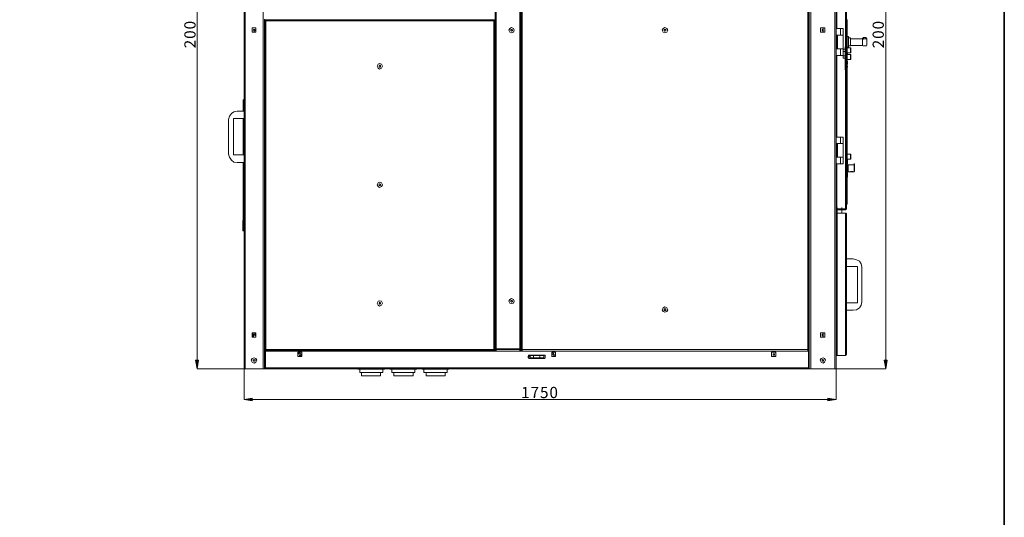
# Model space of a CAD drawing. Units: inches. Extents: x 2 to 295, y 2 to 208.
# Drawn here: x 207 to 295, y 105 to 150 of the extents above; entities that cross this region are included whole.
import ezdxf

# ---------------------------------------------------------------- set-up
doc = ezdxf.new("R2010")
doc.units = ezdxf.units.IN
doc.header["$MEASUREMENT"] = 0
doc.layers.add('OLCU', color=7, linetype='Continuous')

msp = doc.modelspace()

# ---------------------------------------------------------------- hatches: boundary and pattern name
at = {"layer": 'OLCU', "true_color": 0xff0000}
for points in [[(222.448, 119.081), (222.702, 119.081), (222.575, 118.319)], [(284.254, 119.081), (284.508, 119.081), (284.381, 118.319)], [(227.528, 115.695), (227.528, 115.441), (226.808, 115.567)], [(279.174, 115.441), (279.174, 115.695), (279.936, 115.567)]]:
    msp.add_hatch(color=1, dxfattribs=at).paths.add_polyline_path(points)

# ---------------------------------------------------------------- linework, layer by layer
at = {"color": 7, "lineweight": 35, "true_color": 0xffffff}
msp.add_lwpolyline([(295.02, 1.99), (1.98, 1.99), (1.98, 208.012), (295.02, 208.012), (295.02, 1.99)], dxfattribs=at)
at = {"layer": 'OLCU', "color": 7, "lineweight": 18, "true_color": 0xffffff}
for points in [[(226.808, 179.067), (226.808, 118.319)], [(226.893, 179.067), (226.893, 118.319)], [(228.501, 179.067), (228.501, 118.319)], [(277.651, 179.067), (277.651, 118.319)], [(279.809, 179.067), (279.809, 118.319)], [(279.936, 177.67), (279.936, 118.319)], [(249.329, 120.097), (249.329, 177.247)], [(249.414, 120.097), (249.414, 177.247)], [(251.531, 120.097), (251.531, 177.247)], [(251.616, 120.097), (251.616, 177.247)], [(251.658, 119.97), (251.658, 177.247)], [(251.742, 120.055), (251.742, 177.247)], [(277.396, 120.055), (277.396, 177.247)], [(277.481, 119.97), (277.481, 177.247)], [(277.523, 177.374), (277.523, 119.97)], [(280.868, 162.558), (280.868, 147.106)], [(279.979, 156.123), (279.979, 148.842)], [(228.629, 149.688), (228.629, 119.97)], [(228.755, 149.604), (228.671, 149.604)], [(228.671, 149.519), (228.671, 149.604)], [(228.671, 149.519), (228.671, 120.055)], [(228.671, 149.519), (228.755, 149.519)], [(228.755, 149.519), (228.671, 149.519)], [(249.202, 149.604), (228.755, 149.604)], [(228.755, 149.519), (228.755, 149.604)], [(228.755, 149.519), (228.755, 120.055)], [(249.202, 149.519), (228.755, 149.519)], [(249.202, 149.604), (249.202, 149.519)], [(249.287, 149.604), (249.202, 149.604)], [(249.202, 120.055), (249.202, 149.519)], [(249.202, 149.519), (249.287, 149.519)], [(249.287, 149.519), (249.202, 149.519)], [(249.287, 149.604), (249.287, 149.519)], [(249.287, 120.055), (249.287, 149.519)], [(280.91, 149.476), (280.868, 149.476)], [(280.91, 149.476), (280.868, 149.476)], [(280.91, 149.476), (280.91, 149.646)], [(280.91, 149.476), (280.91, 148.842)], [(227.867, 148.884), (227.528, 148.884)], [(227.528, 148.884), (227.528, 148.503)], [(227.528, 148.503), (227.867, 148.503)], [(227.782, 148.672), (227.739, 148.757), (227.655, 148.757), (227.613, 148.672), (227.655, 148.63), (227.697, 148.588), (227.739, 148.63), (227.782, 148.672)], [(227.867, 148.503), (227.867, 148.884)], [(228.671, 148.968), (228.629, 148.968)], [(249.329, 148.968), (249.287, 148.968)], [(251.023, 148.672), (250.98, 148.842), (250.811, 148.926), (250.642, 148.842), (250.557, 148.672), (250.642, 148.503), (250.811, 148.461), (250.98, 148.503), (251.023, 148.672)], [(250.726, 148.714), (250.811, 148.757)], [(250.769, 148.757), (250.726, 148.714), (250.726, 148.672)], [(250.726, 148.63), (250.726, 148.714)], [(250.726, 148.672), (250.726, 148.63), (250.769, 148.63)], [(250.811, 148.588), (250.726, 148.63)], [(250.854, 148.757), (250.769, 148.757)], [(250.769, 148.63), (250.811, 148.588), (250.854, 148.63)], [(250.811, 148.757), (250.896, 148.714)], [(250.896, 148.63), (250.811, 148.588)], [(250.896, 148.672), (250.854, 148.714), (250.854, 148.757)], [(250.854, 148.63), (250.854, 148.63), (250.896, 148.672)], [(250.896, 148.714), (250.896, 148.63)], [(264.823, 148.672), (264.739, 148.842), (264.57, 148.926), (264.4, 148.842), (264.315, 148.672), (264.4, 148.503), (264.57, 148.461), (264.739, 148.503), (264.823, 148.672)], [(264.485, 148.714), (264.57, 148.757)], [(264.527, 148.757), (264.485, 148.714), (264.485, 148.672)], [(264.485, 148.63), (264.485, 148.714)], [(264.485, 148.672), (264.485, 148.63), (264.527, 148.63)], [(264.57, 148.588), (264.485, 148.63)], [(264.612, 148.757), (264.527, 148.757)], [(264.527, 148.63), (264.57, 148.588), (264.612, 148.63)], [(264.57, 148.757), (264.654, 148.714)], [(264.654, 148.63), (264.57, 148.588)], [(264.654, 148.672), (264.654, 148.714), (264.612, 148.757)], [(264.612, 148.63), (264.654, 148.63), (264.654, 148.672)], [(264.654, 148.714), (264.654, 148.63)], [(278.539, 148.503), (278.539, 148.884)], [(278.539, 148.884), (278.92, 148.884)], [(278.92, 148.503), (278.539, 148.503)], [(278.751, 148.757), (278.667, 148.757), (278.667, 148.63), (278.751, 148.588)], [(278.751, 148.884), (278.751, 148.503)], [(278.92, 148.884), (278.92, 148.503)], [(280.317, 148.842), (279.936, 148.842)], [(280.317, 148.249), (280.317, 148.842)], [(280.571, 148.842), (280.317, 148.842)], [(280.571, 148.249), (280.571, 148.842)], [(280.91, 148.842), (280.868, 148.842)], [(280.91, 148.672), (280.868, 148.672)], [(280.91, 148.672), (280.91, 148.842)], [(280.91, 148.672), (280.91, 147.995)], [(280.317, 148.249), (279.936, 148.249)], [(279.979, 148.249), (279.979, 147.021)], [(280.064, 148.249), (280.064, 147.021)], [(280.317, 148.249), (280.571, 148.249)], [(280.571, 148.249), (280.571, 147.021)], [(280.91, 147.995), (280.868, 147.995)], [(281.037, 148.122), (280.91, 148.122)], [(280.91, 147.106), (280.91, 147.995)], [(281.037, 147.148), (281.037, 148.122)], [(281.206, 147.995), (281.037, 147.995)], [(281.206, 147.275), (281.206, 147.995)], [(282.307, 147.91), (281.206, 147.91)], [(282.392, 148.037), (282.349, 147.995), (282.307, 147.952)], [(282.307, 147.826), (282.307, 147.952)], [(282.307, 147.91), (282.307, 147.952)], [(282.307, 147.952), (282.307, 147.952)], [(282.392, 147.91), (282.349, 147.91), (282.307, 147.826)], [(282.307, 147.826), (282.307, 147.91)], [(282.307, 147.826), (282.307, 147.36)], [(282.604, 148.037), (282.392, 148.037)], [(282.392, 148.037), (282.392, 147.91)], [(282.604, 148.037), (282.392, 148.037)], [(282.604, 147.91), (282.392, 147.91)], [(282.604, 147.91), (282.604, 148.037)], [(282.688, 147.952), (282.646, 147.995), (282.604, 148.037)], [(282.688, 147.826), (282.646, 147.91), (282.604, 147.91)], [(282.688, 147.952), (282.688, 147.952)], [(282.688, 147.952), (282.688, 147.826)], [(282.688, 147.826), (282.688, 147.36)], [(279.936, 147.021), (280.317, 147.021)], [(280.317, 147.021), (280.571, 147.021)], [(280.317, 147.021), (280.317, 146.429)], [(280.571, 146.429), (280.571, 147.021)], [(280.571, 146.979), (280.571, 146.936)], [(280.741, 146.979), (280.571, 146.979)], [(280.571, 146.979), (280.571, 146.894)], [(280.571, 146.894), (280.571, 146.936)], [(280.571, 146.81), (280.571, 146.894)], [(280.571, 146.894), (280.571, 146.767)], [(280.571, 146.81), (280.571, 146.767)], [(280.571, 146.767), (280.741, 146.767)], [(280.826, 147.191), (280.741, 147.191)], [(280.741, 146.936), (280.741, 147.191)], [(280.741, 146.301), (280.741, 146.936)], [(280.826, 146.936), (280.741, 146.936)], [(280.826, 146.936), (280.826, 147.191)], [(280.868, 146.979), (280.826, 146.979)], [(280.826, 146.301), (280.826, 146.936)], [(280.826, 146.767), (280.868, 146.767)], [(280.91, 147.106), (280.868, 147.106)], [(280.868, 146.936), (280.868, 147.106)], [(280.868, 146.64), (280.868, 146.936)], [(280.91, 147.148), (281.037, 147.148)], [(281.206, 147.106), (280.91, 147.106)], [(280.91, 147.106), (280.91, 146.936)], [(280.91, 146.936), (280.91, 146.64)], [(281.037, 147.275), (281.206, 147.275)], [(281.206, 147.317), (282.307, 147.317)], [(281.249, 147.106), (281.206, 147.106)], [(281.206, 146.64), (281.206, 147.106)], [(281.206, 146.64), (281.249, 146.683)], [(281.249, 147.106), (281.249, 146.683)], [(282.307, 147.36), (282.307, 147.317), (282.349, 147.275), (282.392, 147.275)], [(282.604, 147.275), (282.392, 147.275)], [(282.604, 147.275), (282.646, 147.275), (282.688, 147.36)], [(279.936, 146.429), (280.317, 146.429)], [(279.979, 146.429), (279.979, 139.105)], [(280.317, 146.429), (280.571, 146.429)], [(280.741, 146.386), (280.571, 146.386)], [(280.571, 146.386), (280.571, 146.344)], [(280.571, 146.386), (280.571, 146.174)], [(280.571, 146.217), (280.571, 146.344)], [(280.571, 146.217), (280.571, 146.174)], [(280.571, 146.174), (280.741, 146.174)], [(280.826, 146.301), (280.741, 146.301)], [(280.741, 145.116), (280.741, 146.301)], [(280.868, 146.386), (280.826, 146.386)], [(280.826, 145.116), (280.826, 146.301)], [(280.826, 146.174), (280.868, 146.174)], [(280.868, 146.64), (280.91, 146.64)], [(280.868, 146.64), (280.868, 146.513)], [(280.91, 146.513), (280.868, 146.513)], [(280.868, 146.048), (280.868, 146.513)], [(280.868, 146.048), (280.91, 146.048)], [(280.868, 146.048), (280.868, 132.67)], [(280.91, 146.005), (280.868, 146.005)], [(280.91, 145.836), (280.868, 145.836)], [(280.91, 146.64), (281.206, 146.64)], [(280.91, 146.64), (280.91, 146.513)], [(280.952, 146.598), (280.91, 146.598)], [(280.952, 146.555), (280.91, 146.555)], [(281.206, 146.513), (280.91, 146.513)], [(280.91, 146.513), (280.91, 146.048)], [(280.91, 146.048), (281.206, 146.048)], [(280.91, 146.048), (280.91, 146.005)], [(280.91, 146.005), (280.91, 145.836)], [(280.952, 145.878), (280.91, 145.878)], [(280.91, 145.243), (280.91, 145.836)], [(280.952, 145.836), (280.91, 145.836)], [(280.952, 146.64), (280.952, 146.598)], [(280.952, 146.598), (280.952, 146.555)], [(280.952, 145.878), (280.952, 145.836)], [(280.952, 145.836), (280.952, 145.751)], [(281.249, 146.513), (281.206, 146.513)], [(281.206, 146.048), (281.206, 146.513)], [(281.206, 146.048), (281.249, 146.09)], [(281.249, 146.513), (281.249, 146.09)], [(239.212, 145.455), (239.127, 145.624), (238.958, 145.709), (238.831, 145.624), (238.746, 145.455), (238.831, 145.286), (238.958, 145.201), (239.127, 145.286), (239.212, 145.455)], [(238.916, 145.497), (238.958, 145.539)], [(238.958, 145.539), (238.916, 145.497), (238.916, 145.455)], [(238.916, 145.413), (238.916, 145.497)], [(238.916, 145.455), (238.916, 145.413), (238.958, 145.37)], [(238.958, 145.37), (238.916, 145.413)], [(238.958, 145.539), (239.042, 145.497)], [(239, 145.539), (238.958, 145.539)], [(239.042, 145.413), (238.958, 145.37)], [(238.958, 145.37), (239, 145.37)], [(239.042, 145.455), (239.042, 145.497), (239, 145.539)], [(239, 145.37), (239.042, 145.413), (239.042, 145.455)], [(239.042, 145.497), (239.042, 145.413)], [(280.741, 145.116), (280.826, 145.116)], [(280.91, 145.243), (280.868, 145.243)], [(280.91, 145.201), (280.868, 145.201)], [(280.91, 145.032), (280.868, 145.032)], [(280.952, 145.751), (280.91, 145.751)], [(280.952, 145.624), (280.91, 145.624)], [(280.952, 145.455), (280.91, 145.455)], [(280.952, 145.455), (280.91, 145.455)], [(280.952, 145.37), (280.91, 145.37)], [(280.952, 145.37), (280.91, 145.37)], [(280.91, 145.243), (280.91, 145.201)], [(280.91, 145.201), (280.91, 145.032)], [(280.91, 144.566), (280.91, 145.032)], [(280.952, 145.751), (280.952, 145.624)], [(280.952, 145.37), (280.952, 145.455)], [(280.91, 144.566), (280.868, 144.566)], [(280.91, 144.566), (280.91, 143.761)], [(280.91, 143.761), (280.868, 143.761)], [(280.91, 143.761), (280.91, 142.28)], [(226.808, 142.449), (226.723, 142.449)], [(226.723, 142.449), (226.723, 142.238)], [(280.91, 142.28), (280.868, 142.28)], [(280.91, 142.28), (280.91, 141.052)], [(226.173, 141.433), (225.877, 141.348), (225.665, 141.221), (225.496, 140.967), (225.411, 140.671)], [(226.808, 141.433), (226.173, 141.433)], [(226.808, 142.238), (226.723, 142.238)], [(226.723, 142.238), (226.723, 141.433)], [(225.411, 140.671), (225.411, 137.581)], [(225.835, 140.756), (226.808, 140.756)], [(225.835, 137.496), (225.835, 140.756)], [(226.723, 140.756), (226.723, 137.496)], [(280.91, 141.052), (280.868, 141.052)], [(280.91, 139.951), (280.91, 141.052)], [(280.868, 139.951), (280.91, 139.951)], [(280.91, 139.951), (280.91, 137.454)], [(280.317, 139.105), (279.936, 139.105)], [(280.317, 138.512), (280.317, 139.105)], [(280.571, 139.105), (280.317, 139.105)], [(280.571, 138.512), (280.571, 139.105)], [(280.317, 138.512), (279.936, 138.512)], [(279.979, 138.512), (279.979, 137.285)], [(280.064, 138.512), (280.064, 137.285)], [(280.317, 138.512), (280.571, 138.512)], [(280.571, 138.512), (280.571, 137.285)], [(225.411, 137.581), (225.496, 137.285), (225.665, 137.03), (225.877, 136.861), (226.173, 136.819)], [(226.808, 137.496), (225.835, 137.496)], [(279.936, 137.285), (280.317, 137.285)], [(280.317, 137.285), (280.571, 137.285)], [(280.317, 137.285), (280.317, 136.692)], [(280.571, 136.692), (280.571, 137.285)], [(280.91, 137.454), (280.868, 137.454)], [(280.91, 137.285), (280.868, 137.285)], [(280.91, 137.2), (280.868, 137.2)], [(281.206, 137.581), (280.91, 137.581)], [(280.91, 137.454), (280.91, 137.285)], [(280.91, 137.2), (280.91, 137.285)], [(280.91, 137.2), (280.91, 135.888)], [(280.91, 137.115), (281.206, 137.115)], [(280.952, 137.115), (280.91, 137.115)], [(280.952, 137.03), (280.91, 137.03)], [(280.952, 137.115), (280.952, 137.03)], [(280.952, 137.03), (280.952, 136.946)], [(281.249, 137.581), (281.206, 137.581)], [(281.206, 137.115), (281.206, 137.581)], [(281.206, 137.115), (281.249, 137.158)], [(281.249, 137.581), (281.249, 137.158)], [(226.173, 136.819), (226.808, 136.819)], [(226.723, 136.819), (226.723, 134.321)], [(279.936, 136.692), (280.317, 136.692)], [(279.979, 136.692), (279.979, 132.67)], [(280.317, 136.692), (280.571, 136.692)], [(280.952, 136.946), (280.91, 136.946)], [(280.952, 136.904), (280.91, 136.904)], [(280.952, 136.904), (280.91, 136.904)], [(280.952, 136.861), (280.91, 136.861)], [(280.952, 136.819), (280.91, 136.819)], [(280.952, 136.734), (280.91, 136.734)], [(280.952, 136.692), (280.91, 136.692)], [(280.952, 136.692), (280.91, 136.692)], [(280.952, 136.607), (280.91, 136.607)], [(280.952, 136.565), (280.91, 136.565)], [(280.952, 136.523), (280.91, 136.523)], [(280.91, 136.142), (280.952, 136.142)], [(280.952, 136.946), (280.952, 136.904)], [(280.952, 136.904), (280.952, 136.861)], [(280.952, 136.819), (280.952, 136.861)], [(280.952, 136.734), (280.952, 136.776), (280.952, 136.819)], [(280.952, 136.692), (280.952, 136.734)], [(280.995, 136.607), (280.952, 136.607)], [(280.952, 135.972), (280.952, 136.607)], [(281.206, 136.607), (280.995, 136.607)], [(280.995, 136.607), (280.995, 135.972)], [(281.418, 136.607), (281.206, 136.607)], [(281.545, 136.607), (281.418, 136.607)], [(281.545, 136.607), (281.545, 136.734)], [(281.545, 136.565), (281.545, 136.692)], [(281.545, 135.972), (281.545, 136.607)], [(281.545, 136.607), (281.545, 135.972)], [(281.587, 136.565), (281.545, 136.565)], [(281.545, 136.565), (281.545, 136.395)], [(281.545, 136.395), (281.545, 136.014)], [(281.545, 136.014), (281.545, 136.142)], [(281.545, 135.972), (281.545, 136.099)], [(281.587, 136.565), (281.587, 136.692)], [(281.587, 136.395), (281.587, 136.565)], [(281.587, 136.565), (281.587, 136.395)], [(281.587, 136.014), (281.587, 136.395)], [(281.587, 136.395), (281.587, 136.014)], [(281.587, 136.014), (281.587, 136.142)], [(280.868, 135.888), (280.91, 135.888)], [(280.91, 135.803), (280.868, 135.803)], [(280.91, 135.633), (280.868, 135.633)], [(280.91, 136.014), (280.952, 136.014)], [(280.91, 135.972), (280.952, 135.972)], [(280.91, 135.803), (280.91, 135.888)], [(280.952, 135.888), (280.91, 135.888)], [(280.952, 135.845), (280.91, 135.845)], [(280.91, 135.803), (280.91, 135.633)], [(280.952, 135.761), (280.91, 135.761)], [(280.952, 135.761), (280.91, 135.761)], [(280.952, 135.761), (280.91, 135.761)], [(280.952, 135.761), (280.91, 135.761)], [(280.952, 135.676), (280.91, 135.676)], [(280.91, 135.633), (280.91, 133.94)], [(280.952, 135.591), (280.91, 135.591)], [(280.952, 135.507), (280.91, 135.507)], [(280.952, 135.972), (280.995, 135.972)], [(280.952, 135.761), (280.952, 135.888)], [(280.952, 135.761), (280.952, 135.845)], [(280.952, 135.761), (280.952, 135.676)], [(280.952, 135.676), (280.952, 135.591)], [(280.952, 135.591), (280.952, 135.507)], [(280.995, 135.972), (281.206, 135.972)], [(281.418, 135.972), (281.164, 135.972), (281.206, 136.014), (281.418, 136.014), (281.418, 135.972)], [(281.164, 135.972), (281.418, 135.972)], [(281.418, 135.972), (281.545, 135.972)], [(281.545, 136.014), (281.587, 136.014)], [(226.808, 134.321), (226.723, 134.321)], [(226.723, 134.321), (226.723, 134.152)], [(239.212, 134.829), (239.127, 134.998), (238.958, 135.041), (238.831, 134.998), (238.746, 134.829), (238.831, 134.66), (238.958, 134.575), (239.127, 134.66), (239.212, 134.829)], [(238.916, 134.871), (238.958, 134.914)], [(238.916, 134.787), (238.916, 134.871)], [(238.958, 134.871), (238.916, 134.871), (238.916, 134.829)], [(238.916, 134.829), (238.916, 134.787), (238.958, 134.745)], [(238.958, 134.745), (238.916, 134.787)], [(238.958, 134.914), (239.042, 134.871)], [(239, 134.871), (238.958, 134.914), (238.958, 134.871)], [(239.042, 134.787), (238.958, 134.745)], [(238.958, 134.745), (239, 134.745)], [(239.042, 134.829), (239.042, 134.871), (239, 134.871)], [(239, 134.745), (239.042, 134.787), (239.042, 134.829)], [(239.042, 134.871), (239.042, 134.787)], [(226.808, 134.152), (226.723, 134.152)], [(226.723, 134.152), (226.723, 130.68)], [(279.979, 133.517), (279.936, 133.517)], [(279.979, 133.474), (279.936, 133.474)], [(279.979, 133.432), (279.936, 133.432)], [(279.979, 133.474), (279.979, 133.517)], [(279.979, 132.543), (279.979, 133.432)], [(280.91, 133.94), (280.868, 133.94)], [(280.91, 133.093), (280.91, 133.94)], [(279.936, 132.543), (279.979, 132.543)], [(279.979, 132.924), (279.979, 133.051)], [(279.979, 132.924), (279.979, 133.051)], [(279.979, 132.839), (279.979, 132.967)], [(279.979, 132.797), (279.979, 132.924)], [(279.979, 132.67), (279.979, 132.797)], [(279.979, 132.67), (280.783, 132.67)], [(280.783, 132.67), (279.979, 132.67)], [(279.979, 132.67), (279.979, 132.586)], [(280.783, 132.586), (279.979, 132.586)], [(279.979, 132.543), (279.979, 132.289)], [(280.021, 132.67), (280.021, 132.797)], [(280.021, 132.67), (280.021, 132.797)], [(280.021, 132.586), (280.021, 132.289)], [(280.021, 132.289), (280.021, 132.586)], [(280.445, 132.67), (280.445, 132.797)], [(280.445, 132.67), (280.445, 132.797)], [(280.445, 132.289), (280.445, 132.586)], [(280.445, 132.586), (280.445, 132.289)], [(280.783, 132.586), (280.783, 132.67)], [(280.868, 132.67), (280.783, 132.67)], [(280.783, 132.586), (280.826, 132.628), (280.868, 132.628), (280.868, 132.67)], [(280.783, 132.67), (280.826, 132.67)], [(280.91, 133.093), (280.868, 133.093)], [(279.936, 132.289), (280.021, 132.289)], [(279.979, 132.374), (280.021, 132.374)], [(280.021, 132.289), (279.979, 132.289)], [(280.021, 132.289), (279.979, 132.289)], [(280.021, 132.289), (280.021, 132.416)], [(280.021, 132.289), (280.021, 126.151)], [(280.021, 132.289), (280.783, 132.289)], [(280.783, 132.289), (280.783, 132.205)], [(280.868, 132.205), (280.826, 132.247), (280.826, 132.289), (280.783, 132.289)], [(280.783, 132.205), (280.783, 132.247)], [(280.783, 132.205), (280.783, 119.589)], [(280.783, 132.205), (280.868, 132.205)], [(280.868, 132.205), (280.868, 119.589)], [(226.681, 131.612), (226.723, 131.612)], [(226.681, 131.442), (226.681, 131.612)], [(226.723, 131.442), (226.681, 131.442)], [(226.681, 131.442), (226.681, 130.85)], [(226.681, 130.85), (226.723, 130.85)], [(226.681, 130.68), (226.681, 130.85)], [(226.723, 131.442), (226.723, 130.85)], [(226.723, 130.68), (226.681, 130.68)], [(226.808, 130.68), (226.723, 130.68)], [(280.868, 128.183), (281.461, 128.183)], [(282.223, 127.421), (282.18, 127.717), (282.011, 127.971), (281.757, 128.098), (281.461, 128.183)], [(281.842, 127.505), (280.868, 127.505)], [(281.842, 124.246), (281.842, 127.505)], [(282.223, 127.421), (282.223, 124.33)], [(280.021, 126.151), (279.936, 126.151)], [(279.936, 125.558), (280.021, 125.558)], [(280.021, 126.151), (280.021, 126.278)], [(280.021, 125.558), (280.021, 126.151)], [(280.021, 125.558), (280.021, 126.151)], [(280.021, 126.151), (280.021, 125.558)], [(280.021, 125.558), (280.021, 125.685)], [(280.021, 125.558), (280.021, 119.505)], [(251.023, 124.373), (250.98, 124.542), (250.811, 124.627), (250.642, 124.542), (250.557, 124.373), (250.642, 124.204), (250.811, 124.161), (250.98, 124.204), (251.023, 124.373)], [(239.212, 124.204), (239.127, 124.373), (238.958, 124.415), (238.831, 124.373), (238.746, 124.204), (238.831, 124.034), (238.958, 123.949), (239.127, 124.034), (239.212, 124.204)], [(238.916, 124.246), (238.958, 124.288)], [(238.916, 124.161), (238.916, 124.246)], [(238.958, 124.246), (238.916, 124.246), (238.916, 124.204)], [(238.916, 124.204), (238.916, 124.161), (238.958, 124.119)], [(238.958, 124.119), (238.916, 124.161)], [(238.958, 124.288), (239.042, 124.246)], [(239, 124.246), (238.958, 124.288), (238.958, 124.246)], [(239.042, 124.161), (238.958, 124.119)], [(238.958, 124.119), (239, 124.119)], [(239.042, 124.204), (239.042, 124.246), (239, 124.246)], [(239, 124.119), (239.042, 124.161), (239.042, 124.204)], [(239.042, 124.246), (239.042, 124.161)], [(250.726, 124.415), (250.811, 124.458)], [(250.769, 124.458), (250.726, 124.415), (250.726, 124.373)], [(250.726, 124.33), (250.726, 124.415)], [(250.726, 124.373), (250.726, 124.33), (250.769, 124.33)], [(250.811, 124.288), (250.726, 124.33)], [(250.854, 124.458), (250.769, 124.458)], [(250.769, 124.33), (250.811, 124.288), (250.854, 124.33)], [(250.811, 124.458), (250.896, 124.415)], [(250.896, 124.33), (250.811, 124.288)], [(250.896, 124.373), (250.854, 124.415), (250.854, 124.458)], [(250.854, 124.33), (250.854, 124.33), (250.896, 124.373)], [(250.896, 124.415), (250.896, 124.33)], [(264.823, 123.611), (264.739, 123.78), (264.57, 123.865), (264.4, 123.78), (264.315, 123.611), (264.4, 123.442), (264.57, 123.399), (264.739, 123.442), (264.823, 123.611)], [(280.868, 124.246), (281.842, 124.246)], [(281.461, 123.568), (281.757, 123.611), (282.011, 123.78), (282.18, 124.034), (282.223, 124.33)], [(264.485, 123.653), (264.57, 123.695)], [(264.527, 123.695), (264.485, 123.653), (264.485, 123.611)], [(264.485, 123.568), (264.485, 123.653)], [(264.485, 123.611), (264.485, 123.568), (264.527, 123.568)], [(264.57, 123.526), (264.485, 123.568)], [(264.612, 123.695), (264.527, 123.695)], [(264.527, 123.568), (264.612, 123.568)], [(264.57, 123.695), (264.654, 123.653)], [(264.654, 123.568), (264.57, 123.526)], [(264.654, 123.611), (264.654, 123.653), (264.612, 123.695)], [(264.612, 123.568), (264.654, 123.568), (264.654, 123.611)], [(264.654, 123.653), (264.654, 123.568)], [(281.461, 123.568), (280.868, 123.568)], [(227.867, 121.536), (227.528, 121.536)], [(227.528, 121.536), (227.528, 121.155)], [(227.528, 121.536), (227.528, 121.24)], [(227.528, 121.452), (227.613, 121.452)], [(227.528, 121.24), (227.528, 121.367)], [(227.528, 121.24), (227.528, 121.155)], [(227.613, 121.24), (227.528, 121.24)], [(227.528, 121.155), (227.867, 121.155)], [(227.613, 121.452), (227.613, 121.24)], [(227.782, 121.41), (227.655, 121.41), (227.613, 121.367)], [(227.655, 121.367), (227.613, 121.367)], [(227.613, 121.24), (227.613, 121.155)], [(227.655, 121.367), (227.782, 121.367)], [(227.655, 121.325), (227.655, 121.367)], [(227.655, 121.367), (227.655, 121.155)], [(227.655, 121.24), (227.655, 121.283), (227.655, 121.325)], [(227.655, 121.325), (227.824, 121.325)], [(227.655, 121.325), (227.655, 121.325)], [(227.655, 121.155), (227.655, 121.24)], [(227.697, 121.41), (227.782, 121.41)], [(227.697, 121.367), (227.697, 121.41)], [(227.782, 121.367), (227.697, 121.367)], [(227.739, 121.325), (227.782, 121.367)], [(227.739, 121.325), (227.782, 121.367)], [(227.782, 121.41), (227.782, 121.536)], [(227.782, 121.367), (227.782, 121.494)], [(227.782, 121.367), (227.782, 121.494)], [(227.782, 121.367), (227.782, 121.494)], [(227.824, 121.367), (227.782, 121.367), (227.782, 121.41)], [(227.782, 121.367), (227.782, 121.41)], [(227.782, 121.41), (227.824, 121.41)], [(227.782, 121.367), (227.782, 121.367)], [(227.824, 121.367), (227.782, 121.367)], [(227.782, 121.367), (227.824, 121.367)], [(227.782, 121.367), (227.782, 121.367)], [(227.824, 121.367), (227.824, 121.494)], [(227.824, 121.41), (227.824, 121.367)], [(227.824, 121.325), (227.824, 121.367)], [(227.867, 121.24), (227.867, 121.283), (227.824, 121.283), (227.824, 121.325)], [(227.824, 121.325), (227.867, 121.325)], [(227.824, 121.155), (227.867, 121.24)], [(227.867, 121.155), (227.867, 121.536)], [(227.867, 121.325), (227.867, 121.452)], [(227.867, 121.24), (227.867, 121.325)], [(227.867, 121.155), (227.867, 121.24)], [(278.539, 121.155), (278.539, 121.536)], [(278.539, 121.536), (278.92, 121.536)], [(278.92, 121.155), (278.539, 121.155)], [(278.751, 121.41), (278.667, 121.41), (278.667, 121.283), (278.751, 121.283)], [(278.751, 121.155), (278.751, 121.536)], [(278.92, 121.536), (278.92, 121.155)], [(228.629, 120.69), (228.671, 120.69)], [(249.287, 120.69), (249.329, 120.69)], [(249.329, 120.69), (249.329, 120.013)], [(249.414, 120.055), (249.414, 120.182)], [(249.414, 120.055), (249.414, 120.182)], [(251.616, 120.69), (251.658, 120.69)], [(251.616, 120.013), (251.616, 120.69)], [(277.481, 120.69), (277.523, 120.69)], [(227.951, 119.081), (227.867, 119.251), (227.697, 119.293), (227.528, 119.251), (227.443, 119.081), (227.528, 118.912), (227.697, 118.827), (227.867, 118.912), (227.951, 119.081)], [(228.629, 119.97), (228.629, 119.928)], [(228.629, 119.97), (228.713, 119.97)], [(228.629, 119.928), (228.713, 119.928)], [(228.629, 119.928), (228.629, 119.886)], [(228.629, 118.404), (228.629, 119.886)], [(228.713, 119.886), (228.629, 119.886)], [(228.755, 120.055), (228.671, 120.055)], [(228.755, 120.055), (228.671, 120.055)], [(228.671, 119.97), (228.671, 120.055)], [(228.755, 119.97), (228.671, 119.97)], [(228.713, 119.97), (249.414, 119.97)], [(228.713, 119.97), (228.713, 119.886)], [(228.713, 119.886), (277.439, 119.886)], [(228.713, 118.404), (228.713, 119.886)], [(228.755, 119.97), (228.755, 120.055)], [(249.202, 120.055), (228.755, 120.055)], [(249.202, 119.97), (228.755, 119.97)], [(231.634, 119.42), (231.634, 119.801)], [(231.634, 119.801), (231.973, 119.801)], [(231.93, 119.42), (231.93, 119.589), (231.804, 119.716), (231.634, 119.758)], [(231.761, 119.42), (231.761, 119.547), (231.719, 119.674), (231.634, 119.716)], [(231.973, 119.42), (231.634, 119.42)], [(231.846, 119.42), (231.888, 119.589)], [(231.888, 119.589), (231.888, 119.674)], [(231.973, 119.801), (231.973, 119.42)], [(249.202, 120.055), (249.202, 119.97)], [(249.287, 120.055), (249.202, 120.055)], [(249.287, 120.055), (249.202, 120.055)], [(249.287, 119.97), (249.202, 119.97)], [(249.287, 120.055), (249.287, 119.97)], [(249.414, 120.097), (249.329, 120.097)], [(249.329, 119.97), (249.329, 120.097)], [(249.329, 120.013), (249.329, 119.97)], [(249.414, 119.97), (249.329, 119.97)], [(249.414, 120.097), (251.531, 120.097)], [(249.414, 120.055), (249.414, 120.097)], [(249.414, 119.97), (249.414, 120.097)], [(249.414, 120.055), (251.531, 120.055)], [(249.414, 120.055), (249.414, 119.97)], [(251.531, 120.097), (251.531, 120.055)], [(251.616, 120.097), (251.531, 120.097)], [(251.531, 119.97), (251.531, 120.055)], [(251.531, 119.97), (251.658, 119.97)], [(251.573, 119.97), (251.573, 120.097)], [(251.616, 119.97), (251.573, 119.97)], [(251.616, 119.97), (251.616, 120.097)], [(251.616, 119.97), (251.616, 120.013)], [(251.742, 119.97), (251.658, 119.97)], [(251.742, 120.055), (277.396, 120.055)], [(251.742, 119.97), (251.742, 120.055)], [(252.377, 119.547), (252.335, 119.547), (252.335, 119.505), (252.293, 119.462)], [(252.293, 119.462), (252.462, 119.462)], [(252.293, 119.335), (252.293, 119.462)], [(252.293, 119.377), (252.462, 119.377)], [(252.293, 119.335), (252.335, 119.293), (252.377, 119.251)], [(252.377, 119.547), (253.732, 119.547)], [(252.462, 119.293), (252.462, 119.505)], [(252.462, 119.505), (252.758, 119.505)], [(252.758, 119.293), (252.462, 119.293)], [(252.504, 119.293), (252.462, 119.293), (252.462, 119.251)], [(252.758, 119.505), (252.758, 119.293)], [(253.351, 119.505), (252.758, 119.505)], [(253.351, 119.293), (252.758, 119.293)], [(253.351, 119.293), (253.351, 119.505)], [(253.351, 119.505), (253.69, 119.505)], [(253.69, 119.293), (253.351, 119.293)], [(253.69, 119.251), (253.648, 119.293), (253.605, 119.293)], [(253.69, 119.505), (253.69, 119.293)], [(253.817, 119.462), (253.817, 119.547), (253.732, 119.547)], [(253.732, 119.251), (253.774, 119.251), (253.817, 119.293), (253.817, 119.335)], [(253.817, 119.462), (253.817, 119.335)], [(254.41, 119.42), (254.41, 119.801)], [(254.41, 119.801), (254.748, 119.801)], [(254.664, 119.42), (254.621, 119.589), (254.536, 119.716), (254.41, 119.758)], [(254.748, 119.42), (254.41, 119.42)], [(254.579, 119.674), (254.494, 119.632), (254.494, 119.589), (254.536, 119.547), (254.664, 119.547)], [(254.748, 119.801), (254.748, 119.42)], [(274.137, 119.42), (274.137, 119.801)], [(274.137, 119.801), (274.518, 119.801)], [(274.518, 119.42), (274.137, 119.42)], [(274.391, 119.589), (274.391, 119.674), (274.264, 119.674), (274.264, 119.547), (274.391, 119.547), (274.391, 119.589)], [(274.518, 119.801), (274.518, 119.42)], [(277.396, 119.97), (277.396, 120.055)], [(277.481, 119.97), (277.396, 119.97)], [(277.439, 119.886), (277.439, 119.97)], [(277.439, 119.928), (277.523, 119.928)], [(277.439, 119.886), (277.439, 118.404)], [(277.523, 119.886), (277.439, 119.886)], [(277.481, 119.97), (277.523, 119.97)], [(277.523, 119.928), (277.523, 119.97)], [(277.523, 119.928), (277.523, 119.886)], [(277.523, 119.886), (277.523, 118.404)], [(278.963, 119.081), (278.878, 119.251), (278.751, 119.293), (278.582, 119.251), (278.497, 119.081), (278.582, 118.912), (278.751, 118.827), (278.878, 118.912), (278.963, 119.081)], [(280.021, 119.505), (279.936, 119.505)], [(280.021, 119.505), (280.783, 119.505)], [(280.783, 119.589), (280.783, 119.505)], [(280.868, 119.589), (280.783, 119.589)], [(280.783, 119.505), (280.826, 119.547), (280.868, 119.589)], [(280.783, 119.589), (280.783, 119.589)], [(227.613, 119.123), (227.697, 119.166)], [(227.613, 119.039), (227.613, 119.123)], [(227.655, 119.123), (227.655, 119.123), (227.613, 119.081)], [(227.613, 119.081), (227.655, 119.039), (227.655, 118.996)], [(227.697, 118.996), (227.613, 119.039)], [(227.739, 119.123), (227.655, 119.123)], [(227.655, 118.996), (227.739, 118.996)], [(227.697, 119.166), (227.782, 119.123)], [(227.782, 119.039), (227.697, 118.996)], [(227.782, 119.081), (227.782, 119.123), (227.739, 119.123)], [(227.739, 118.996), (227.782, 119.039), (227.782, 119.081)], [(227.782, 119.123), (227.782, 119.039)], [(228.629, 118.404), (228.713, 118.404)], [(228.629, 118.404), (228.629, 118.361)], [(228.713, 118.404), (228.713, 118.319)], [(228.713, 118.404), (277.439, 118.404)], [(253.732, 119.251), (252.377, 119.251)], [(277.439, 118.319), (277.439, 118.404)], [(277.439, 118.404), (277.523, 118.404)], [(277.523, 118.404), (277.523, 118.361)], [(278.667, 119.123), (278.709, 119.166)], [(278.667, 119.039), (278.667, 119.123)], [(278.709, 119.123), (278.667, 119.081)], [(278.667, 119.081), (278.667, 119.039), (278.709, 118.996)], [(278.751, 118.996), (278.667, 119.039)], [(278.709, 119.166), (278.793, 119.123)], [(278.751, 119.123), (278.709, 119.123)], [(278.709, 118.996), (278.793, 118.996)], [(278.793, 119.081), (278.793, 119.123), (278.751, 119.123)], [(278.793, 119.039), (278.751, 118.996)], [(278.793, 119.123), (278.793, 119.039)], [(278.793, 118.996), (278.793, 119.081)], [(226.893, 118.319), (226.808, 118.319)], [(228.501, 118.319), (226.893, 118.319)], [(228.629, 118.319), (228.501, 118.319)], [(228.629, 118.361), (228.713, 118.361)], [(228.629, 118.361), (228.629, 118.319)], [(228.629, 118.319), (228.713, 118.319)], [(228.713, 118.319), (277.439, 118.319)], [(237.011, 118.319), (237.011, 118.277)], [(237.815, 118.277), (237.011, 118.277)], [(237.18, 118.277), (237.18, 117.98)], [(237.857, 117.98), (237.18, 117.98)], [(237.349, 117.98), (237.349, 117.684)], [(237.942, 117.684), (237.349, 117.684)], [(239.423, 118.277), (237.815, 118.277)], [(239.254, 117.98), (237.857, 117.98)], [(239.042, 117.684), (237.942, 117.684)], [(239.042, 117.684), (239.042, 117.98)], [(239.254, 117.98), (239.254, 118.277)], [(239.423, 118.277), (239.423, 118.319)], [(239.889, 118.319), (239.889, 118.277)], [(240.694, 118.277), (239.889, 118.277)], [(240.058, 118.277), (240.058, 117.98)], [(240.736, 117.98), (240.058, 117.98)], [(240.228, 117.98), (240.228, 117.684)], [(240.82, 117.684), (240.228, 117.684)], [(242.302, 118.277), (240.694, 118.277)], [(242.133, 117.98), (240.736, 117.98)], [(241.964, 117.684), (240.82, 117.684)], [(241.964, 117.684), (241.964, 117.98)], [(242.133, 117.98), (242.133, 118.277)], [(242.302, 118.277), (242.302, 118.319)], [(242.768, 118.319), (242.768, 118.277)], [(243.572, 118.277), (242.768, 118.277)], [(242.937, 118.277), (242.937, 117.98)], [(243.657, 117.98), (242.937, 117.98)], [(243.149, 117.98), (243.149, 117.684)], [(243.699, 117.684), (243.149, 117.684)], [(245.181, 118.277), (243.572, 118.277)], [(245.011, 117.98), (243.657, 117.98)], [(244.842, 117.684), (243.699, 117.684)], [(244.842, 117.684), (244.842, 117.98)], [(245.011, 117.98), (245.011, 118.277)], [(245.181, 118.277), (245.181, 118.319)], [(277.439, 118.361), (277.523, 118.361)], [(277.439, 118.319), (277.523, 118.319)], [(277.523, 118.319), (277.523, 118.361)], [(277.651, 118.319), (277.523, 118.319)], [(279.809, 118.319), (277.651, 118.319)], [(279.936, 118.319), (279.809, 118.319)]]:
    msp.add_lwpolyline(points, dxfattribs=at)
at = {"layer": 'OLCU', "color": 1, "lineweight": 18, "true_color": 0xff0000}
for points in [[(222.575, 119.081), (222.575, 178.305)], [(284.381, 119.081), (284.381, 178.305)], [(222.448, 119.081), (222.702, 119.081), (222.575, 118.319), (222.448, 119.081)], [(284.254, 119.081), (284.508, 119.081), (284.381, 118.319), (284.254, 119.081)], [(226.808, 118.319), (222.575, 118.319)], [(226.808, 118.319), (226.808, 115.567)], [(279.936, 118.319), (284.381, 118.319)], [(279.936, 118.319), (279.936, 115.567)], [(227.528, 115.695), (227.528, 115.441), (226.808, 115.567), (227.528, 115.695)], [(279.174, 115.567), (227.528, 115.567)], [(279.174, 115.441), (279.174, 115.695), (279.936, 115.567), (279.174, 115.441)]]:
    msp.add_lwpolyline(points, dxfattribs=at)
at = {"layer": 'OLCU', "color": 8, "lineweight": 18, "true_color": 0x808080}
for points in [[(251.658, 120.69), (251.658, 176.697)], [(277.481, 176.697), (277.481, 120.69)], [(280.783, 162.558), (280.783, 147.191)], [(228.629, 148.968), (228.629, 120.69)], [(249.329, 120.69), (249.329, 148.968)], [(280.783, 145.116), (280.783, 132.67)], [(280.021, 125.558), (280.021, 126.151)], [(227.782, 121.325), (227.782, 121.367)], [(228.629, 120.013), (228.671, 120.013)], [(249.287, 120.013), (249.329, 120.013)], [(251.616, 120.013), (251.658, 120.013)], [(277.481, 120.013), (277.523, 120.013)]]:
    msp.add_lwpolyline(points, dxfattribs=at)
at = {"layer": 'OLCU', "lineweight": 0}
for points in [[(222.448, 119.081), (222.702, 119.081), (222.575, 118.319)], [(284.254, 119.081), (284.508, 119.081), (284.381, 118.319)], [(227.528, 115.695), (227.528, 115.441), (226.808, 115.567)], [(279.174, 115.441), (279.174, 115.695), (279.936, 115.567)]]:
    msp.add_lwpolyline(points, dxfattribs=at)

# ---------------------------------------------------------------- texts
at = {"layer": 'OLCU', "color": 1, "true_color": 0xff0000, "char_height": 1.00742, "attachment_point": 7}
for s, insert, rotation in [('\\fHelvetica|b0|i0|c0|p34;\\W0.999457;0', (222.448, 148.756), 90.09665), ('\\fHelvetica|b0|i0|c0|p34;\\W0.999457;0', (284.212, 148.756), 90.09665), ('\\fHelvetica|b0|i0|c0|p34;\\W0.999457;0', (222.448, 147.909), 90.09665), ('\\fHelvetica|b0|i0|c0|p34;\\W0.999457;0', (284.212, 147.909), 90.09665), ('\\fHelvetica|b0|i0|c0|p34;\\W0.999457;2', (222.448, 147.063), 90.09665), ('\\fHelvetica|b0|i0|c0|p34;\\W0.999457;2', (284.212, 147.063), 90.09665), ('\\fHelvetica|b0|i0|c0|p34;\\W0.999458;1', (251.663, 115.688), 0.09665), ('\\fHelvetica|b0|i0|c0|p34;\\W0.999458;7', (252.51, 115.689), 0.09665), ('\\fHelvetica|b0|i0|c0|p34;\\W0.999458;5', (253.356, 115.689), 0.09665), ('\\fHelvetica|b0|i0|c0|p34;\\W0.999458;0', (254.203, 115.688), 0.09665)]:
    msp.add_mtext(s, dxfattribs=dict(at, insert=insert, rotation=rotation))

doc.saveas('drawing.dxf')
